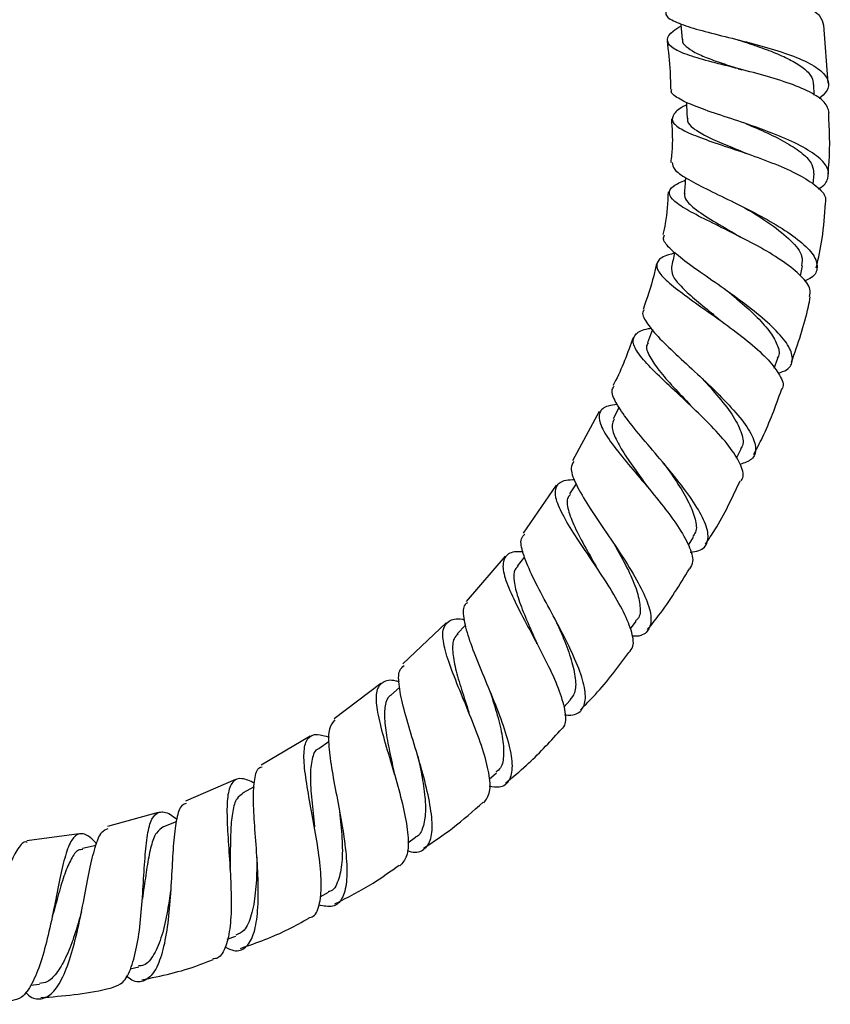
# Model space of a CAD drawing. Units: millimetres. Extents: x 3 to 2496, y 5 to 2495.
# Drawn here: x 945 to 1027, y 1034 to 1134 of the extents above; entities that cross this region are included whole.
import ezdxf

# ---------------------------------------------------------------- set-up
doc = ezdxf.new("R2010")
doc.units = ezdxf.units.MM

msp = doc.modelspace()

# ---------------------------------------------------------------- linework, layer by layer
at = {"color": 7, "linetype": 'Continuous', "lineweight": 25}
for p, q in [((1027.11, 1127.32), (1026.67, 1133.22)), ((1018, 1131.7), (1018.1, 1131.67)), ((1025.68, 1126.09), (1025.64, 1127.19)), ((1018.73, 1123.2), (1018.8, 1123.17)), ((1025.59, 1117.04), (1025.67, 1118.12)), ((1024.29, 1107.74), (1024.51, 1108.74)), ((1009.23, 1102.28), (1008.74, 1100.92)), ((1021.62, 1098.34), (1021.99, 1099.36)), ((1005.85, 1094.37), (1005.26, 1093.18)), ((1003.81, 1093.94), (1001.12, 1088.93)), ((1017.78, 1089.18), (1018.25, 1090.13)), ((999.46, 1086.44), (996.1, 1081.56)), ((1001.47, 1086.59), (1000.82, 1085.56)), ((1012.9, 1080.35), (1013.41, 1081.17)), ((994.25, 1079.22), (990.3, 1074.62)), ((996.23, 1079.17), (995.49, 1078.22)), ((988.27, 1072.45), (983.85, 1068.28)), ((990.23, 1072.23), (989.39, 1071.35)), ((1007, 1071.85), (1007.59, 1072.61)), ((981.62, 1066.3), (976.86, 1062.69)), ((983.52, 1065.88), (982.63, 1065.11)), ((1000.22, 1063.89), (1000.88, 1064.59)), ((974.44, 1060.93), (969.44, 1057.98)), ((976.35, 1060.38), (975.31, 1059.66)), ((992.62, 1056.57), (993.38, 1057.22)), ((966.85, 1056.52), (961.75, 1054.31)), ((968.74, 1055.77), (967.56, 1055.15)), ((958.99, 1053.18), (953.83, 1051.76)), ((960.82, 1052.21), (959.53, 1051.73)), ((950.94, 1051.01), (945.62, 1050.29)), ((984.35, 1050.1), (985.16, 1050.66)), ((952.66, 1049.81), (951.27, 1049.5)), ((975.44, 1044.61), (976.3, 1045.07)), ((965.99, 1040.28), (966.89, 1040.61)), ((956.12, 1037.27), (957.02, 1037.47)), ((946.01, 1035.63), (946.92, 1035.71))]:
    msp.add_line(p, q, dxfattribs=at)
at = {"color": 7, "linetype": 'Continuous', "lineweight": 25, "flags": 128}
msp.add_lwpolyline([(1012.11, 1133.36), (1012.12, 1133.25), (1012.27, 1131.75)], dxfattribs=at)
at = {"color": 7, "linetype": 'Continuous', "lineweight": 25}
for points, knots in [([(1011.19, 1141.79), (1010.87, 1141.58), (1010.04, 1141.03), (1009.7, 1140.27), (1010.2, 1139.49), (1011.72, 1138.8), (1014.03, 1138.15), (1016.86, 1137.51), (1019.86, 1136.82), (1022.66, 1136.05), (1024.91, 1135.17), (1026.37, 1134.23), (1026.54, 1133.54), (1026.62, 1133.22)], [0, 0, 0, 0, 0.057742, 0.153896, 0.25003, 0.346081, 0.442012, 0.537811, 0.63351, 0.729116, 0.824654, 0.920134, 1, 1, 1, 1]), ([(1010.6, 1134.62), (1010.59, 1134.47), (1010.57, 1134.06), (1011.63, 1133.48), (1013.58, 1132.82), (1016.22, 1132.15), (1019.16, 1131.42), (1022.06, 1130.61), (1024.56, 1129.71), (1026.36, 1128.7), (1027.21, 1127.61), (1027.17, 1126.61), (1026.46, 1125.98), (1026.18, 1125.74)], [0, 0, 0, 0, 0.052368, 0.150109, 0.247914, 0.345868, 0.443995, 0.542294, 0.640708, 0.739193, 0.837658, 0.935996, 1, 1, 1, 1]), ([(1027.22, 1124.32), (1027.11, 1124.68), (1026.89, 1125.41), (1025.32, 1126.43), (1023.04, 1127.37), (1020.25, 1128.2), (1017.31, 1128.95), (1014.58, 1129.63), (1012.4, 1130.29), (1011.01, 1130.98), (1010.63, 1131.74), (1011.03, 1132.44), (1011.85, 1132.95), (1012.13, 1133.12)], [0, 0, 0, 0, 0.092658, 0.188639, 0.284292, 0.379647, 0.47475, 0.569733, 0.664697, 0.759757, 0.854952, 0.950336, 1, 1, 1, 1]), ([(1010.72, 1131.62), (1010.85, 1130.58), (1011.04, 1128.94), (1011.07, 1127.28), (1011.08, 1126.69)], [0, 0, 0, 0, 0.637355, 1, 1, 1, 1]), ([(1012.3, 1131.77), (1012.29, 1131.74), (1012.22, 1131.48), (1012.62, 1131.04), (1013.48, 1130.44), (1014.85, 1129.85), (1016.5, 1129.28), (1017.73, 1128.87), (1018.34, 1128.68)], [0, 0, 0, 0, 0.024227, 0.221385, 0.418441, 0.615397, 0.812477, 1, 1, 1, 1]), ([(1018.1, 1131.67), (1018.13, 1131.66), (1018.79, 1131.44), (1020.15, 1130.99), (1022, 1130.3), (1023.59, 1129.54), (1024.79, 1128.74), (1025.51, 1127.95), (1025.57, 1127.42), (1025.59, 1127.19)], [0, 0, 0, 0, 0.008868, 0.179706, 0.35076, 0.522018, 0.693378, 0.864671, 1, 1, 1, 1]), ([(1017.95, 1128.78), (1018.02, 1128.77), (1018.14, 1128.74), (1018.24, 1128.71), (1018.29, 1128.69)], [0, 0, 0, 0, 0.5766284, 1, 1, 1, 1]), ([(1026.1, 1116.57), (1026.12, 1116.58), (1026.74, 1116.89), (1027.17, 1117.63), (1027.17, 1118.75), (1026.06, 1119.93), (1024.11, 1121.11), (1021.52, 1122.22), (1018.63, 1123.25), (1015.8, 1124.17), (1013.38, 1125.01), (1011.78, 1125.78), (1011.05, 1126.32), (1011.19, 1126.64), (1011.21, 1126.69)], [0, 0, 0, 0, 0.00264, 0.099702, 0.197414, 0.295611, 0.394078, 0.492615, 0.591006, 0.689138, 0.786903, 0.884268, 0.981224, 1, 1, 1, 1]), ([(1012.71, 1125.1), (1012.67, 1125.08), (1011.97, 1124.75), (1011.35, 1124.2), (1011.12, 1123.41), (1012, 1122.66), (1013.75, 1121.89), (1016.17, 1121.05), (1018.95, 1120.13), (1021.74, 1119.11), (1024.21, 1118.01), (1026, 1116.85), (1026.93, 1115.86), (1026.84, 1115.31), (1026.81, 1115.12)], [0, 0, 0, 0, 0.006111, 0.10149, 0.196497, 0.291107, 0.385369, 0.479351, 0.573212, 0.66711, 0.761279, 0.855884, 0.951104, 1, 1, 1, 1]), ([(1012.7, 1125.39), (1012.7, 1125.33), (1012.72, 1124.78), (1012.74, 1124.22), (1012.76, 1123.72)], [0, 0, 0, 0, 0.0932083, 1, 1, 1, 1]), ([(1027.09, 1118.1), (1027.14, 1118.51), (1027.34, 1120.57), (1027.24, 1122.65), (1027.16, 1124.32)], [0, 0, 0, 0, 0.19586, 1, 1, 1, 1]), ([(1011.16, 1123.69), (1011.23, 1122.73), (1011.33, 1121.25), (1011.16, 1119.77), (1011.1, 1119.25)], [0, 0, 0, 0, 0.650411, 1, 1, 1, 1]), ([(1012.84, 1123.73), (1012.82, 1123.65), (1012.74, 1123.3), (1013.35, 1122.72), (1014.63, 1121.94), (1016.49, 1121.12), (1017.97, 1120.53), (1018.73, 1120.19), (1018.76, 1120.18)], [0, 0, 0, 0, 0.074523, 0.303039, 0.53151, 0.760139, 0.989398, 1, 1, 1, 1]), ([(1018.78, 1123.18), (1019.5, 1122.88), (1020.96, 1122.26), (1022.99, 1121.23), (1024.57, 1120.15), (1025.57, 1119.1), (1025.61, 1118.43), (1025.62, 1118.12)], [0, 0, 0, 0, 0.196774, 0.403235, 0.610215, 0.81745, 1, 1, 1, 1]), ([(1018.52, 1120.26), (1018.57, 1120.25), (1018.66, 1120.22), (1018.74, 1120.19), (1018.78, 1120.17)], [0, 0, 0, 0, 0.500169, 1, 1, 1, 1]), ([(1011.25, 1119.24), (1011.28, 1119.02), (1011.34, 1118.53), (1012.62, 1117.65), (1014.64, 1116.59), (1017.21, 1115.36), (1019.95, 1113.99), (1022.52, 1112.53), (1024.57, 1111.06), (1025.85, 1109.65), (1026.1, 1108.43), (1025.67, 1107.6), (1024.88, 1107.27), (1024.68, 1107.19)], [0, 0, 0, 0, 0.083619, 0.179666, 0.276304, 0.373555, 0.471412, 0.569822, 0.668703, 0.767836, 0.867018, 0.965969, 1, 1, 1, 1]), ([(1025.22, 1105.61), (1025.27, 1105.85), (1025.39, 1106.47), (1024.46, 1107.68), (1022.69, 1109.13), (1020.28, 1110.6), (1017.6, 1111.99), (1015, 1113.26), (1012.83, 1114.37), (1011.35, 1115.31), (1010.81, 1116.13), (1011.17, 1116.83), (1012.14, 1117.27), (1012.59, 1117.47)], [0, 0, 0, 0, 0.062977, 0.16041, 0.257191, 0.353132, 0.448228, 0.542477, 0.636254, 0.729868, 0.823642, 0.91774, 1, 1, 1, 1]), ([(1012.61, 1117.72), (1012.6, 1117.68), (1012.56, 1117.14), (1012.52, 1116.6), (1012.48, 1116.09)], [0, 0, 0, 0, 0.067625, 1, 1, 1, 1]), ([(1010.83, 1116.26), (1010.78, 1115.18), (1010.72, 1113.72), (1010.38, 1112.29), (1010.29, 1111.92)], [0, 0, 0, 0, 0.735915, 1, 1, 1, 1]), ([(1012.54, 1116.1), (1012.52, 1116.03), (1012.43, 1115.74), (1012.8, 1115.2), (1013.79, 1114.31), (1015.64, 1113.17), (1017.34, 1112.18), (1018.18, 1111.68)], [0, 0, 0, 0, 0.062643, 0.25162, 0.440513, 0.723441, 1, 1, 1, 1]), ([(1025.89, 1108.54), (1026.12, 1109.53), (1026.61, 1111.7), (1026.75, 1113.91), (1026.82, 1115.12)], [0, 0, 0, 0, 0.457341, 1, 1, 1, 1]), ([(1018.6, 1114.65), (1018.63, 1114.64), (1019.52, 1114.12), (1021.35, 1112.97), (1023.42, 1111.3), (1024.58, 1109.83), (1024.44, 1109.08), (1024.38, 1108.76)], [0, 0, 0, 0, 0.008226, 0.274728, 0.542742, 0.81136, 1, 1, 1, 1]), ([(1022.02, 1097.82), (1022.33, 1097.93), (1023.19, 1098.24), (1023.6, 1099.14), (1023.25, 1100.48), (1021.95, 1102.1), (1019.94, 1103.89), (1017.49, 1105.73), (1014.95, 1107.5), (1012.67, 1109.09), (1011.04, 1110.43), (1010.24, 1111.35), (1010.4, 1111.75), (1010.46, 1111.88)], [0, 0, 0, 0, 0.056066, 0.155177, 0.254717, 0.35457, 0.454567, 0.554536, 0.654224, 0.753502, 0.852185, 0.950234, 1, 1, 1, 1]), ([(1018.03, 1111.76), (1018.05, 1111.75), (1018.1, 1111.72), (1018.14, 1111.7), (1018.16, 1111.69)], [0, 0, 0, 0, 0.500048, 1, 1, 1, 1]), ([(1011.5, 1110.1), (1011.5, 1110.1), (1011.39, 1109.6), (1011.28, 1109.1), (1011.17, 1108.6)], [0, 0, 0, 0, 0.009506, 1, 1, 1, 1]), ([(1011.48, 1110.03), (1011.27, 1109.97), (1010.38, 1109.76), (1009.69, 1109.26), (1009.59, 1108.43), (1010.5, 1107.34), (1012.19, 1105.99), (1014.43, 1104.41), (1016.88, 1102.68), (1019.22, 1100.89), (1021.13, 1099.15), (1022.26, 1097.59), (1022.67, 1096.57), (1022.38, 1096.2), (1022.34, 1096.14)], [0, 0, 0, 0, 0.030538, 0.126118, 0.221195, 0.315838, 0.41019, 0.504493, 0.59895, 0.693838, 0.789276, 0.885445, 0.982319, 1, 1, 1, 1]), ([(1009.65, 1108.98), (1009.56, 1108.57), (1009.23, 1106.98), (1008.68, 1105.45), (1008.28, 1104.32)], [0, 0, 0, 0, 0.261829, 1, 1, 1, 1]), ([(1011.18, 1108.61), (1011.18, 1108.34), (1011.19, 1107.78), (1012.06, 1106.69), (1013.46, 1105.41), (1014.96, 1104.19), (1015.92, 1103.39), (1016.26, 1103.1)], [0, 0, 0, 0, 0.213383, 0.433995, 0.655156, 0.877141, 1, 1, 1, 1]), ([(1017.09, 1105.98), (1017.38, 1105.75), (1018.29, 1105), (1019.75, 1103.69), (1021.18, 1102.14), (1021.98, 1100.74), (1022.23, 1099.81), (1021.97, 1099.43), (1021.92, 1099.37)], [0, 0, 0, 0, 0.095517, 0.309167, 0.523674, 0.738496, 0.953397, 1, 1, 1, 1]), ([(1023.38, 1098.96), (1024.03, 1100.82), (1024.79, 1103), (1025.23, 1105.26), (1025.29, 1105.6)], [0, 0, 0, 0, 0.852609, 1, 1, 1, 1]), ([(1008.41, 1104.27), (1008.37, 1104.23), (1008.1, 1103.93), (1008.54, 1103.06), (1009.69, 1101.6), (1011.58, 1099.79), (1013.81, 1097.76), (1016.07, 1095.62), (1018.02, 1093.53), (1019.37, 1091.65), (1019.87, 1090.12), (1019.53, 1089.04), (1018.58, 1088.71), (1018.15, 1088.55)], [0, 0, 0, 0, 0.01925, 0.116564, 0.214476, 0.313005, 0.412161, 0.51182, 0.611929, 0.712303, 0.81285, 0.913369, 1, 1, 1, 1]), ([(1016.21, 1103.15), (1016.22, 1103.14), (1016.24, 1103.13), (1016.25, 1103.12), (1016.26, 1103.11)], [0, 0, 0, 0, 0.500012, 1, 1, 1, 1]), ([(1018.21, 1086.88), (1018.27, 1086.94), (1018.61, 1087.29), (1018.31, 1088.4), (1017.32, 1090.13), (1015.56, 1092.16), (1013.41, 1094.28), (1011.16, 1096.35), (1009.17, 1098.23), (1007.75, 1099.81), (1007.11, 1101.04), (1007.48, 1101.87), (1008.22, 1102.29), (1009.02, 1102.39), (1009.12, 1102.4)], [0, 0, 0, 0, 0.020667, 0.119462, 0.217782, 0.315475, 0.412462, 0.508808, 0.604616, 0.700129, 0.795505, 0.890959, 0.986637, 1, 1, 1, 1]), ([(1007.3, 1101.49), (1006.72, 1099.9), (1006.12, 1098.22), (1005.27, 1096.66), (1005.23, 1096.59)], [0, 0, 0, 0, 0.953849, 1, 1, 1, 1]), ([(1008.82, 1100.9), (1008.77, 1100.84), (1008.5, 1100.51), (1008.88, 1099.59), (1009.83, 1098.14), (1011.35, 1096.42), (1012.56, 1095.17), (1013.11, 1094.54), (1013.12, 1094.53)], [0, 0, 0, 0, 0.054357, 0.298061, 0.531004, 0.764692, 0.999401, 1, 1, 1, 1]), ([(1014.29, 1097.3), (1014.88, 1096.65), (1016.08, 1095.32), (1017.57, 1093.37), (1018.38, 1091.67), (1018.57, 1090.58), (1018.23, 1090.21), (1018.18, 1090.15)], [0, 0, 0, 0, 0.228936, 0.470121, 0.71199, 0.953862, 1, 1, 1, 1]), ([(1013.09, 1079.63), (1013.4, 1079.67), (1014.31, 1079.79), (1014.93, 1080.58), (1014.92, 1081.97), (1014.03, 1083.87), (1012.48, 1086.11), (1010.52, 1088.52), (1008.48, 1090.9), (1006.67, 1093.07), (1005.47, 1094.85), (1004.98, 1096.01), (1005.27, 1096.4), (1005.36, 1096.52)], [0, 0, 0, 0, 0.052079, 0.152236, 0.252795, 0.353644, 0.454622, 0.555523, 0.656197, 0.756472, 0.85628, 0.955558, 1, 1, 1, 1]), ([(1019.54, 1089.58), (1019.84, 1090.14), (1020.96, 1092.25), (1021.76, 1094.49), (1022.36, 1096.13)], [0, 0, 0, 0, 0.269671, 1, 1, 1, 1]), ([(1005.67, 1094.64), (1005.34, 1094.6), (1004.39, 1094.49), (1003.76, 1093.89), (1003.8, 1092.76), (1004.72, 1091.16), (1006.27, 1089.17), (1008.2, 1086.91), (1010.17, 1084.55), (1011.89, 1082.26), (1013.03, 1080.25), (1013.49, 1078.74), (1013.15, 1078.17), (1013.01, 1077.94)], [0, 0, 0, 0, 0.052139, 0.150111, 0.247697, 0.344974, 0.442078, 0.539171, 0.636495, 0.734192, 0.832445, 0.931287, 1, 1, 1, 1]), ([(1013.12, 1094.53), (1013.12, 1094.53), (1013.12, 1094.53), (1013.12, 1094.53), (1013.12, 1094.53)], [0, 0, 0, 0, 0.5000005, 1, 1, 1, 1]), ([(1005.34, 1093.15), (1005.25, 1092.96), (1005.01, 1092.49), (1005.39, 1091.33), (1006.26, 1089.77), (1007.52, 1087.98), (1008.43, 1086.71), (1008.87, 1086.1)], [0, 0, 0, 0, 0.145694, 0.362756, 0.580134, 0.798107, 1, 1, 1, 1]), ([(1001.24, 1088.87), (1001.12, 1088.66), (1000.82, 1088.16), (1001.34, 1086.72), (1002.48, 1084.69), (1004.11, 1082.27), (1005.89, 1079.67), (1007.52, 1077.09), (1008.7, 1074.78), (1009.23, 1072.89), (1008.89, 1071.64), (1008.15, 1071.06), (1007.31, 1071.08), (1007.13, 1071.09)], [0, 0, 0, 0, 0.068562, 0.167386, 0.266692, 0.366531, 0.466847, 0.567611, 0.668679, 0.769932, 0.87121, 0.972343, 1, 1, 1, 1]), ([(1010.34, 1088.72), (1010.38, 1088.66), (1010.9, 1087.95), (1011.88, 1086.53), (1013.02, 1084.62), (1013.65, 1082.96), (1013.79, 1081.8), (1013.44, 1081.37), (1013.33, 1081.23)], [0, 0, 0, 0, 0.016904, 0.235434, 0.454743, 0.674523, 0.894434, 1, 1, 1, 1]), ([(1006.85, 1069.43), (1007.01, 1069.62), (1007.43, 1070.12), (1007.16, 1071.64), (1006.25, 1073.78), (1004.77, 1076.27), (1003.04, 1078.87), (1001.35, 1081.36), (1000.02, 1083.53), (999.29, 1085.26), (999.39, 1086.41), (1000.08, 1086.98), (1001.02, 1087.01), (1001.32, 1087.02)], [0, 0, 0, 0, 0.0635136, 0.1639369, 0.2638813, 0.3632442, 0.4620587, 0.5603744, 0.6583597, 0.7561593, 0.8539712, 0.9519345, 1, 1, 1, 1]), ([(1008.89, 1086.09), (1008.88, 1086.09), (1008.88, 1086.1), (1008.87, 1086.11), (1008.87, 1086.11)], [0, 0, 0, 0, 0.429038, 1, 1, 1, 1]), ([(1014.64, 1080.46), (1014.96, 1080.94), (1016.33, 1082.98), (1017.37, 1085.2), (1018.16, 1086.9)], [0, 0, 0, 0, 0.236647, 1, 1, 1, 1]), ([(1000.91, 1085.51), (1000.81, 1085.42), (1000.47, 1085.06), (1000.62, 1083.97), (1001.27, 1082.23), (1002.39, 1080.17), (1003.23, 1078.68), (1003.62, 1077.99)], [0, 0, 0, 0, 0.086428, 0.31667, 0.54708, 0.788926, 1, 1, 1, 1]), ([(1000.29, 1063.11), (1000.52, 1063.09), (1001.38, 1063.01), (1002.17, 1063.58), (1002.55, 1064.87), (1002.14, 1066.86), (1001.14, 1069.34), (999.73, 1072.11), (998.22, 1074.9), (996.86, 1077.47), (996.02, 1079.56), (995.74, 1080.93), (996.12, 1081.32), (996.25, 1081.46)], [0, 0, 0, 0, 0.0370078, 0.1377074, 0.2388822, 0.3403962, 0.442063, 0.5437107, 0.6451449, 0.7462712, 0.8469895, 0.9472585, 1, 1, 1, 1]), ([(1005.35, 1080.45), (1005.4, 1080.34), (1005.92, 1079.44), (1006.81, 1077.8), (1007.7, 1075.74), (1008.04, 1074.09), (1007.99, 1073.04), (1007.61, 1072.73), (1007.52, 1072.65)], [0, 0, 0, 0, 0.0316799, 0.2750737, 0.4946406, 0.7145085, 0.9345061, 1, 1, 1, 1]), ([(996.08, 1079.66), (995.77, 1079.67), (994.84, 1079.71), (994.12, 1079.15), (993.94, 1077.94), (994.54, 1076.08), (995.68, 1073.73), (997.11, 1071.07), (998.55, 1068.33), (999.74, 1065.74), (1000.39, 1063.56), (1000.47, 1062.07), (1000, 1061.64), (999.82, 1061.48)], [0, 0, 0, 0, 0.049335, 0.148661, 0.247615, 0.346257, 0.444683, 0.543067, 0.641559, 0.740394, 0.839672, 0.939502, 1, 1, 1, 1]), ([(995.57, 1078.18), (995.47, 1078.09), (995.11, 1077.77), (995.12, 1076.72), (995.5, 1075.09), (996.29, 1073.07), (997.03, 1071.43), (997.41, 1070.53), (997.47, 1070.37)], [0, 0, 0, 0, 0.086123, 0.302954, 0.519782, 0.737077, 0.954978, 1, 1, 1, 1]), ([(1003.64, 1077.97), (1003.64, 1077.97), (1003.63, 1077.99), (1003.62, 1078), (1003.62, 1078.01)], [0, 0, 0, 0, 0.434135, 1, 1, 1, 1]), ([(1008.74, 1071.77), (1009.12, 1072.24), (1010.71, 1074.17), (1012.01, 1076.32), (1012.99, 1077.95)], [0, 0, 0, 0, 0.2406019, 1, 1, 1, 1]), ([(990.44, 1074.5), (990.35, 1074.45), (989.94, 1074.19), (989.98, 1073.02), (990.47, 1071.02), (991.47, 1068.44), (992.69, 1065.57), (993.86, 1062.65), (994.72, 1059.98), (995.07, 1057.79), (994.75, 1056.33), (993.94, 1055.65), (993, 1055.77), (992.65, 1055.81)], [0, 0, 0, 0, 0.0302781, 0.1298574, 0.2298388, 0.3302512, 0.4311376, 0.532436, 0.6341023, 0.7359701, 0.8379144, 0.9397234, 1, 1, 1, 1]), ([(992.09, 1054.15), (992.33, 1054.48), (992.82, 1055.14), (992.68, 1057.1), (992.03, 1059.57), (990.96, 1062.4), (989.76, 1065.29), (988.68, 1067.98), (987.97, 1070.21), (987.83, 1071.84), (988.48, 1072.69), (989.29, 1072.94), (990.03, 1072.79), (990.09, 1072.78)], [0, 0, 0, 0, 0.0999002, 0.2003957, 0.3004012, 0.3998691, 0.498864, 0.5974547, 0.6958471, 0.794184, 0.8926714, 0.9914482, 1, 1, 1, 1]), ([(999.43, 1072.65), (999.69, 1072.04), (1000.3, 1070.67), (1001.04, 1068.63), (1001.46, 1066.75), (1001.45, 1065.35), (1001.02, 1064.85), (1000.83, 1064.63)], [0, 0, 0, 0, 0.173654, 0.393216, 0.613382, 0.833655, 1, 1, 1, 1]), ([(989.47, 1071.3), (989.32, 1071.16), (988.92, 1070.79), (988.87, 1069.6), (989.17, 1067.84), (989.8, 1065.7), (990.34, 1064.12), (990.57, 1063.35), (990.57, 1063.35)], [0, 0, 0, 0, 0.129144, 0.3462166, 0.56336, 0.7809119, 0.9991407, 1, 1, 1, 1]), ([(997.5, 1070.32), (997.5, 1070.33), (997.49, 1070.34), (997.49, 1070.36), (997.48, 1070.37)], [0, 0, 0, 0, 0.435406, 1, 1, 1, 1]), ([(1001.92, 1063.62), (1002.43, 1064.13), (1004.23, 1065.93), (1005.76, 1067.97), (1006.85, 1069.43)], [0, 0, 0, 0, 0.284147, 1, 1, 1, 1]), ([(984.29, 1049.32), (984.43, 1049.27), (985.19, 1049.01), (986.07, 1049.33), (986.8, 1050.39), (986.9, 1052.32), (986.48, 1054.89), (985.7, 1057.85), (984.77, 1060.89), (983.92, 1063.73), (983.43, 1066.05), (983.38, 1067.58), (983.82, 1067.98), (983.99, 1068.13)], [0, 0, 0, 0, 0.0233171, 0.123861, 0.2249856, 0.3265367, 0.4283059, 0.530071, 0.6316926, 0.7330155, 0.8339587, 0.9344491, 1, 1, 1, 1]), ([(983.51, 1066.43), (983.4, 1066.47), (982.62, 1066.7), (981.77, 1066.5), (981.1, 1065.65), (981.13, 1063.96), (981.65, 1061.62), (982.48, 1058.82), (983.37, 1055.84), (984.1, 1052.97), (984.47, 1050.5), (984.37, 1048.61), (983.81, 1048.04), (983.54, 1047.75)], [0, 0, 0, 0, 0.017063, 0.116481, 0.215439, 0.313962, 0.41217, 0.510177, 0.608178, 0.706348, 0.804899, 0.903944, 1, 1, 1, 1]), ([(982.67, 1065.09), (982.63, 1065.07), (982.25, 1064.92), (982.02, 1064.09), (981.95, 1062.56), (982.26, 1060.53), (982.67, 1058.62), (982.92, 1057.45), (983, 1057.07)], [0, 0, 0, 0, 0.026829, 0.244322, 0.461625, 0.679132, 0.897178, 1, 1, 1, 1]), ([(992.74, 1065.41), (992.99, 1064.63), (993.5, 1063.04), (994.03, 1060.83), (994.16, 1059.01), (993.96, 1057.78), (993.49, 1057.42), (993.32, 1057.29)], [0, 0, 0, 0, 0.217699, 0.437055, 0.656896, 0.876823, 1, 1, 1, 1]), ([(990.59, 1063.29), (990.59, 1063.3), (990.58, 1063.31), (990.58, 1063.33), (990.58, 1063.34)], [0, 0, 0, 0, 0.435943, 1, 1, 1, 1]), ([(976.94, 1062.59), (976.72, 1062.33), (976.27, 1061.8), (976.28, 1059.95), (976.63, 1057.45), (977.2, 1054.49), (977.78, 1051.38), (978.17, 1048.45), (978.2, 1046), (977.75, 1044.31), (976.82, 1043.45), (975.8, 1043.67), (975.3, 1043.77)], [0, 0, 0, 0, 0.0934974, 0.1929408, 0.2928132, 0.3931701, 0.4939526, 0.5951596, 0.6966401, 0.7982777, 0.8998645, 1, 1, 1, 1]), ([(974.29, 1042.46), (974.45, 1042.5), (975.01, 1042.65), (975.46, 1043.87), (975.63, 1045.99), (975.37, 1048.76), (974.86, 1051.79), (974.29, 1054.8), (973.85, 1057.47), (973.74, 1059.54), (974.12, 1060.81), (974.96, 1061.26), (975.94, 1060.96), (976.37, 1060.83)], [0, 0, 0, 0, 0.0397031, 0.1395868, 0.2389952, 0.337795, 0.4360181, 0.5337397, 0.6311684, 0.7285041, 0.8259783, 0.9237477, 1, 1, 1, 1]), ([(994.3, 1056.17), (995.02, 1056.76), (996.99, 1058.38), (998.73, 1060.27), (999.83, 1061.47)], [0, 0, 0, 0, 0.363927, 1, 1, 1, 1]), ([(975.32, 1059.64), (975.3, 1059.64), (974.89, 1059.55), (974.59, 1058.65), (974.39, 1056.9), (974.56, 1054.49), (974.8, 1052.63), (974.87, 1051.72), (974.87, 1051.7)], [0, 0, 0, 0, 0.008336, 0.254901, 0.501123, 0.747725, 0.995068, 1, 1, 1, 1]), ([(985.37, 1058.9), (985.46, 1058.47), (985.74, 1057.23), (986.07, 1055.24), (986.23, 1053.16), (985.93, 1051.63), (985.57, 1050.8), (985.17, 1050.68), (985.16, 1050.68)], [0, 0, 0, 0, 0.1152272, 0.3338022, 0.5529707, 0.7724503, 0.9918235, 1, 1, 1, 1]), ([(965.78, 1039.51), (966.09, 1039.35), (966.92, 1038.95), (967.91, 1039.34), (968.72, 1040.62), (969.12, 1042.8), (969.19, 1045.61), (969.03, 1048.75), (968.78, 1051.85), (968.62, 1054.61), (968.75, 1056.63), (969.03, 1057.7), (969.46, 1057.79), (969.55, 1057.81)], [0, 0, 0, 0, 0.060551, 0.161718, 0.263538, 0.365757, 0.468124, 0.57037, 0.672375, 0.773933, 0.875044, 0.975626, 1, 1, 1, 1]), ([(983.01, 1057.04), (983.01, 1057.04), (983, 1057.05), (983, 1057.06), (983, 1057.07)], [0, 0, 0, 0, 0.426959, 1, 1, 1, 1]), ([(968.77, 1056.16), (968.32, 1056.36), (967.35, 1056.79), (966.49, 1056.39), (966.01, 1055.12), (965.94, 1053.01), (966.09, 1050.29), (966.31, 1047.25), (966.44, 1044.23), (966.35, 1041.52), (965.9, 1039.5), (965.29, 1038.37), (964.72, 1038.3), (964.55, 1038.28)], [0, 0, 0, 0, 0.085664, 0.183729, 0.281245, 0.378273, 0.474933, 0.57145, 0.668009, 0.764929, 0.862341, 0.960435, 1, 1, 1, 1]), ([(967.59, 1055.09), (967.38, 1054.95), (966.89, 1054.64), (966.52, 1053.35), (966.34, 1051.5), (966.31, 1049.41), (966.29, 1047.99), (966.28, 1047.39)], [0, 0, 0, 0, 0.1760977, 0.3957605, 0.6153525, 0.8354677, 1, 1, 1, 1]), ([(961.84, 1054.08), (961.69, 1054.04), (961.22, 1053.9), (960.83, 1052.64), (960.54, 1050.48), (960.39, 1047.65), (960.22, 1044.54), (959.93, 1041.48), (959.43, 1038.84), (958.66, 1036.9), (957.62, 1035.95), (956.61, 1035.85), (955.92, 1036.39), (955.72, 1036.55)], [0, 0, 0, 0, 0.05068, 0.149769, 0.24937, 0.349512, 0.450252, 0.551564, 0.653296, 0.75526, 0.857283, 0.959103, 1, 1, 1, 1]), ([(985.95, 1049.54), (986.96, 1050.2), (989.1, 1051.61), (991.01, 1053.32), (992.02, 1054.23)], [0, 0, 0, 0, 0.470413, 1, 1, 1, 1]), ([(954.4, 1035.43), (954.74, 1035.54), (955.47, 1035.77), (956.28, 1037.35), (956.89, 1039.71), (957.25, 1042.62), (957.46, 1045.71), (957.63, 1048.61), (957.86, 1051), (958.29, 1052.65), (959.05, 1053.32), (959.9, 1053.23), (960.64, 1052.66), (960.86, 1052.49)], [0, 0, 0, 0, 0.085331, 0.184287, 0.282596, 0.380166, 0.477031, 0.573332, 0.669335, 0.765285, 0.861547, 0.958284, 1, 1, 1, 1]), ([(977.43, 1053.26), (977.52, 1052.35), (977.71, 1050.51), (977.73, 1048.02), (977.32, 1046.17), (976.81, 1045.19), (976.31, 1045.12), (976.26, 1045.11)], [0, 0, 0, 0, 0.23816, 0.482233, 0.726794, 0.971415, 1, 1, 1, 1]), ([(952.73, 1049.98), (952.5, 1050.22), (951.82, 1050.93), (950.98, 1051.14), (950.16, 1050.53), (949.53, 1048.91), (948.98, 1046.53), (948.43, 1043.67), (947.81, 1040.67), (947.06, 1037.89), (946.16, 1035.67), (945.15, 1034.24), (944.4, 1034.1), (944.05, 1034.03)], [0, 0, 0, 0, 0.050207, 0.147393, 0.243977, 0.34004, 0.435706, 0.531179, 0.626697, 0.722536, 0.818886, 0.915926, 1, 1, 1, 1]), ([(945.48, 1034.93), (945.53, 1034.86), (946.02, 1034.3), (946.93, 1034.11), (948.12, 1034.56), (949.19, 1036.09), (950.09, 1038.44), (950.84, 1041.35), (951.45, 1044.45), (952, 1047.37), (952.55, 1049.72), (953.14, 1051.24), (953.66, 1051.46), (953.89, 1051.55)], [0, 0, 0, 0, 0.012844, 0.1131, 0.21397, 0.31531, 0.416907, 0.518538, 0.619967, 0.721062, 0.821687, 0.921766, 1, 1, 1, 1]), ([(959.53, 1051.72), (959.27, 1051.56), (958.74, 1051.22), (958.25, 1049.84), (957.86, 1047.94), (957.61, 1046.01), (957.42, 1044.78), (957.36, 1044.35)], [0, 0, 0, 0, 0.216627, 0.438002, 0.659307, 0.88087, 1, 1, 1, 1]), ([(945.64, 1050.15), (945.62, 1050.16), (945.29, 1050.27), (944.72, 1049.57), (943.89, 1048.01), (943.04, 1045.57), (942.12, 1042.71), (941.1, 1039.74), (939.98, 1037.06), (938.78, 1034.98), (937.52, 1033.82), (936.32, 1033.61), (935.57, 1034.29), (935.23, 1034.6)], [0, 0, 0, 0, 0.004675, 0.103756, 0.203333, 0.30345, 0.404131, 0.505307, 0.606914, 0.708841, 0.810906, 0.91293, 1, 1, 1, 1]), ([(951.31, 1049.42), (951.16, 1049.4), (950.71, 1049.37), (950.12, 1048.52), (949.47, 1047), (948.85, 1044.95), (948.45, 1043.39), (948.21, 1042.62), (948.21, 1042.61)], [0, 0, 0, 0, 0.107646, 0.329835, 0.551998, 0.774615, 0.998031, 1, 1, 1, 1]), ([(969.01, 1048.63), (969.01, 1048.31), (969.01, 1047.07), (968.9, 1044.93), (968.5, 1042.67), (967.85, 1041.13), (967.16, 1040.83), (966.86, 1040.69)], [0, 0, 0, 0, 0.0819894, 0.3251222, 0.5691791, 0.8136635, 1, 1, 1, 1]), ([(966.29, 1047.41), (966.29, 1047.4), (966.29, 1047.4), (966.29, 1047.4), (966.29, 1047.4)], [0, 0, 0, 0, 0.500001, 1, 1, 1, 1]), ([(976.94, 1043.88), (978.27, 1044.55), (980.55, 1045.7), (982.61, 1047.2), (983.48, 1047.83)], [0, 0, 0, 0, 0.579836, 1, 1, 1, 1]), ([(960.23, 1045.23), (960.14, 1044.54), (959.91, 1042.92), (959.39, 1040.58), (958.58, 1038.67), (957.77, 1037.62), (957.16, 1037.59), (956.98, 1037.58)], [0, 0, 0, 0, 0.179221, 0.419499, 0.660572, 0.901732, 1, 1, 1, 1]), ([(957.37, 1044.4), (957.37, 1044.4), (957.37, 1044.38), (957.37, 1044.36), (957.37, 1044.36)], [0, 0, 0, 0, 0.4304504, 1, 1, 1, 1]), ([(951.17, 1043.08), (950.95, 1042.29), (950.49, 1040.7), (949.69, 1038.56), (948.77, 1036.9), (947.83, 1035.9), (947.18, 1035.82), (946.91, 1035.79)], [0, 0, 0, 0, 0.209788, 0.421965, 0.634769, 0.847754, 1, 1, 1, 1]), ([(948.23, 1042.69), (948.22, 1042.67), (948.22, 1042.64), (948.21, 1042.61), (948.2, 1042.6)], [0, 0, 0, 0, 0.431981, 1, 1, 1, 1]), ([(967.35, 1039.36), (969.01, 1039.94), (971.41, 1040.79), (973.62, 1042.05), (974.3, 1042.44)], [0, 0, 0, 0, 0.6900449, 1, 1, 1, 1]), ([(957.3, 1036.15), (959.28, 1036.56), (961.76, 1037.08), (964.1, 1038.04), (964.57, 1038.24)], [0, 0, 0, 0, 0.798673, 1, 1, 1, 1]), ([(947.04, 1034.35), (949.3, 1034.52), (951.79, 1034.71), (954.19, 1035.35), (954.4, 1035.4)], [0, 0, 0, 0, 0.90917, 1, 1, 1, 1])]:
    msp.add_open_spline(points, degree=3, knots=knots, dxfattribs=at)

doc.saveas('drawing.dxf')
